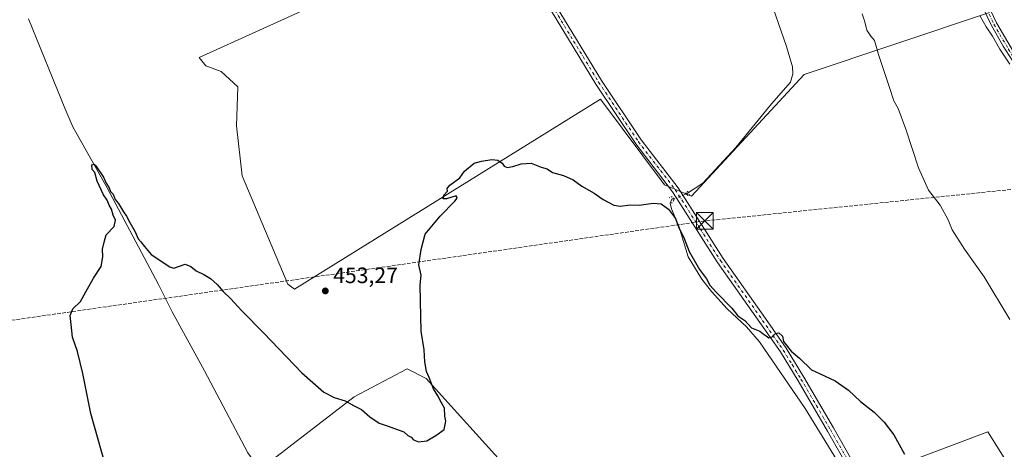
# Model space of a CAD drawing. Units: metres. Extents: x 631634 to 635098, y 4713480 to 4715866.
# Drawn here: x 632752 to 633196, y 4714157 to 4714350 of the extents above; entities that cross this region are included whole.
import ezdxf

# ---------------------------------------------------------------- set-up
doc = ezdxf.new("R2010")
doc.units = ezdxf.units.M
doc.header["$MEASUREMENT"] = 0
for name, pattern in [('DGN Style 3', [2.307223458686699, 1.648016756204785, -0.6592067024819142]), ('DGN Style 4', [2.6384748266838614, 1.318413404963828, -0.6592067024819142, 0.001648016756204785, -0.6592067024819142]), ('DGN Style 5', [1.1536117293433497, 0.4944050268614355, -0.6592067024819142])]:
    doc.linetypes.add(name, pattern=pattern)
for name, color, linetype, lineweight in [('Conducción de hidrocarburos lineal', 6, 'DGN Style 3', 0), ('Corriente natural lineal', 142, 'Continuous', 13), ('Corriente natural lineal oculto', 9, 'DGN Style 4', 13), ('Cultivos herbáceos CxS', 92, 'Continuous', 0), ('Cultivos leñosos CxS', 92, 'Continuous', 0), ('Curva de nivel maestra', 30, 'Continuous', 30), ('Curva de nivel normal', 30, 'Continuous', 0), ('Municipio CxS', 4, 'Continuous', 0), ('Pastizal CxS', 92, 'Continuous', 0), ('Pista no pavimentada Cxs', 111, 'Continuous', 0), ('Pista no pavimentada eje', 91, 'DGN Style 4', 0), ('Puente lineal', 2, 'DGN Style 5', 0), ('Punto de cota en terreno', 7, 'Continuous', 0), ('Rótulo de punto de cota en terreno', 7, 'Continuous', 0), ('Torre de tendido puntual', 7, 'Continuous', 0)]:
    doc.layers.add(name, color=color, linetype=linetype, lineweight=lineweight)
doc.styles.add('Style-Arial', font='txt')

# ---------------------------------------------------------------- blocks, each defined once
blk = doc.blocks.new('*U14')
at = {"layer": 'Cultivos herbáceos CxS', "color": 92, "linetype": 'Continuous', "lineweight": 0}
for points in [[(633215.9501, 4714120.5241, 452.5491999999941), (633188.2682999996, 4714164.5142, 452.9193999999989), (633134.8806999996, 4714144.4824, 448.8957999999984), (633065.4757000003, 4714090.5263, 447.053899999999), (633017.4271999998, 4714126.563100001, 447.9094000000041), (632973.3838999998, 4714146.5836, 448.7932000000001), (632935.2981000004, 4714188.608300001, 450.3292999999976), (632926.8633000003, 4714192.933700001, 450.7835000000051), (632902.8683000002, 4714180.2575, 451.453800000003), (632785.1909999996, 4714089.601100001, 452.9811999999947), (632810.5493999999, 4714045.533299999, 453.5203000000038), (632839.2282999996, 4713985.812700001, 453.8622000000032), (632821.3646999998, 4713983.104699999, 458.6120999999985), (632816.1333, 4713986.518100001, 458.538400000005), (632808.9134999998, 4713991.228800001, 457.6330000000017), (632785.0931000002, 4713982.563999999, 451.715400000001), (632778.0553000001, 4713992.8541, 452.3499000000011), (632765.6042999999, 4714003.684900001, 452.5120000000024), (632749.9053999997, 4714004.226100001, 452.0464999999967)], [(632968.9034000002, 4714394.722100001, 453.4743000000017), (632833.0522999996, 4714333.028000001, 453.7654000000039), (632836.1794999996, 4714329.2753, 453.7909000000073), (632843.0591000002, 4714326.773600001, 453.7207000000053), (632850.5641000001, 4714319.8939, 453.6901999999973), (632849.9382999997, 4714302.382300001, 452.789300000004), (632852.4395000003, 4714279.8673, 452.8043999999937), (632873.0777000004, 4714231.0845, 452.375), (632876.0387000004, 4714228.7404, 452.7284000000073), (633013.7994999997, 4714314.2642, 452.280700000003), (633042.6776999999, 4714275.759199999, 451.9035000000004), (633054.8021999998, 4714270.707800001, 451.8494999999967), (633105.5203999998, 4714325.429, 453.8579000000027), (633189.1111000003, 4714353.3212, 460.545100000003)]]:
    blk.add_polyline3d(points, dxfattribs=at)
blk = doc.blocks.new('5PATER')
at = {"layer": 'Pastizal CxS', "linetype": 'Continuous', "lineweight": 0}
h = blk.add_hatch(color=51, dxfattribs=at)
edge = h.paths.add_edge_path()
edge.add_ellipse((0, 0), major_axis=(-0.1095731443231308, -0.1110710700762829), ratio=0.9994222409660322, start_angle=0, end_angle=360)
blk = doc.blocks.new('5TTEND')
at = {"layer": 'Municipio CxS', "color": 7, "linetype": 'Continuous', "lineweight": 0}
for p, q in [((-0.375, 0.3754), (0.375, -0.3746)), ((0.3720000000000001, 0.3784000000000001), (-0.3720000000000001, -0.3776))]:
    blk.add_line(p, q, dxfattribs=at)
at = {"layer": 'Municipio CxS', "color": 7, "linetype": 'Continuous', "lineweight": 0, "flags": 128}
blk.add_lwpolyline([(-0.375, -0.3746), (0.375, -0.3746), (0.375, 0.3754), (-0.375, 0.3754), (-0.3720000000000001, -0.3776)], dxfattribs=at)

msp = doc.modelspace()

# ---------------------------------------------------------------- linework, layer by layer
at = {"layer": 'Conducción de hidrocarburos lineal', "color": 6, "linetype": 'DGN Style 3', "lineweight": 0}
msp.add_polyline3d([(634492.9699999997, 4714995.65, 444.3200999999972), (634471.5599999997, 4714982.99, 442.2299000000058), (634448.5296999998, 4714966.699300001, 440.2332000000025), (634348.0800000001, 4714914.49, 432.2160000000004), (634169.9600000001, 4714818.600000001, 422.9505000000063), (633925.4100000003, 4714667.439999999, 420.7455999999948), (633646.1399999997, 4714527.5, 426.9833999999974), (633518.9746000003, 4714368.638699999, 430.8898000000045), (633451, 4714308.27, 458.318299999999), (633435.9671999998, 4714293.201099999, 460.5265999999974), (633297.3252999998, 4714283.8084, 461.855899999995), (633060.8300000001, 4714259.5, 451.797900000005), (632722.1900000004, 4714210.960000001, 455.1394), (632685.1600000003, 4714224.539999999, 458.2841999999946), (632480.25, 4714116.029999999, 431.5981999999931), (632347.5099999999, 4714035.359999999, 422.7347000000009), (632320.8784999996, 4714041.185000001, 421.8405999999959), (632195.8627000004, 4714060.631899999, 420.4002999999939), (632102.4645999996, 4714078.0944, 418.5099999999948), (631969.7999999998, 4714041.710000001, 436.766499999998), (631851.6600000003, 4714002.25, 438.9741999999969), (631685.6900000004, 4713944.82, 446.9575999999943), (631669.0197000002, 4713938.281300001, 447.9535000000033)], dxfattribs=at)
at = {"layer": 'Corriente natural lineal', "color": 142, "linetype": 'Continuous', "lineweight": 13}
for points in [[(632953.8053000001, 4714700.102499999, 461.6484000000055), (632958.5601000005, 4714693.0801, 461.2309999999998), (632972.5000999998, 4714671.4001, 460.5167999999976), (632981.8101000005, 4714655.6801, 460.3638000000064), (632988.2001, 4714647.460100001, 459.9514000000054), (632998.5601000005, 4714630.6601, 459.5485999999946), (633005.4401000004, 4714620.220100001, 459.2360999999946), (633008.9200999998, 4714607.4801, 458.7480000000069), (633013.4801000003, 4714595.0001, 458.5532999999996), (633021.1601, 4714570.350099999, 457.9618999999948), (633025.8601000002, 4714556.6601, 457.6731), (633038.7401000002, 4714515.7501, 456.8690000000061), (633048.2200999996, 4714489.4101, 456.506899999993), (633052.2100999998, 4714477.200099999, 456.3141999999935), (633080.9101, 4714386.040100001, 454.8423999999941), (633097.6901000004, 4714338.0801, 453.9404000000068), (633100.3601000002, 4714328.950099999, 453.729800000001), (633100.4700999996, 4714325.7401, 453.641499999998), (633099.5000999998, 4714322.050100001, 453.5604000000022), (633090.8901000004, 4714312.280099999, 453.2030999999988), (633074.8601000002, 4714292.5801, 452.3194999999978), (633059.9801000003, 4714276.450099999, 451.8757999999943), (633052.5717000002, 4714271.666999999, 451.9401999999973)], [(632756.3300999999, 4714350.5101, 451.8074000000051), (632772.5800999999, 4714310.2301, 450.7569999999978), (632776.2701000003, 4714301.860099999, 450.5890999999974), (632791.6300999997, 4714274.4101, 450.1451999999991), (632814.8701, 4714230.860099999, 449.6416000000027), (632820.9801000003, 4714218.5701, 449.2845999999991), (632835.4600999998, 4714191.970100001, 448.761599999998), (632854.9801000003, 4714155.0601, 448.0322000000015), (632863.4801000003, 4714143.5601, 447.6938999999985), (632873.8901000004, 4714131.5101, 447.4559000000008), (632895.7701000003, 4714107.9001, 446.9965999999986), (632926.0800999999, 4714074.270099999, 446.385500000004), (632943.5800999999, 4714056.140100001, 445.9514000000054), (632963.7701000003, 4714034.5001, 445.688599999994), (633003.8300999999, 4713990.700099999, 444.9459999999963), (633011.6401000004, 4713983.030099999, 445.0093000000052), (633019.5500999996, 4713976.100099999, 444.850099999996), (633041.6101000002, 4713959.770099999, 444.4281000000047), (633042.2197000004, 4713959.3004, 444.3937000000006)], [(633046.6870999997, 4714269.485300001, 451.600099999996), (633045.9901000002, 4714269.2301, 451.4780000000028), (633045.2200999996, 4714267.550100001, 451.1483000000007), (633045.8101000005, 4714264.950099999, 450.9590000000026), (633049.0900999998, 4714257.200099999, 450.4881000000024), (633053.2701000003, 4714243.340100001, 449.8613999999943), (633059.4600999998, 4714233.340100001, 449.8080000000046), (633063.8501000004, 4714227.790100001, 449.9860000000045), (633070.9700999996, 4714219.880100001, 449.8368999999948), (633079.5900999998, 4714211.880100001, 449.7583000000013), (633085.4301000005, 4714205.090100001, 449.5519999999961), (633105.9901000002, 4714174.970100001, 448.4765000000043), (633124.1901000004, 4714145.450099999, 447.7388000000064)]]:
    msp.add_polyline3d(points, dxfattribs=at)
at = {"layer": 'Corriente natural lineal oculto', "color": 9, "linetype": 'DGN Style 4', "lineweight": 13, "extrusion": (-0.3482450162991625, 0.9373167363192783, 0.0127571328507904), "elevation": 4198314.095346162, "flags": 128}
msp.add_lwpolyline([(-2235274.280567355, -53110.8323858256), (-2235268.018414245, -53111.17031332463), (-2235268.004556423, -53111.17251350367)], dxfattribs=at)
at = {"layer": 'Cultivos herbáceos CxS', "color": 92, "linetype": 'Continuous', "lineweight": 0}
for points in [[(632968.9034000002, 4714394.722100001, 453.4743000000017), (632833.0522999996, 4714333.028000001, 453.7654000000039), (632836.1794999996, 4714329.2753, 453.7909000000073), (632843.0591000002, 4714326.773600001, 453.7207000000053), (632850.5641000001, 4714319.8939, 453.6901999999973), (632849.9382999997, 4714302.382300001, 452.789300000004), (632852.4395000003, 4714279.8673, 452.8043999999937), (632873.0777000004, 4714231.0845, 452.375), (632876.0387000004, 4714228.7404, 452.7284000000073), (633013.7994999997, 4714314.2642, 452.280700000003), (633042.6776999999, 4714275.759199999, 451.9035000000004), (633054.8021999998, 4714270.707800001, 451.8494999999967), (633105.5203999998, 4714325.429, 453.8579000000027), (633189.1111000003, 4714353.3212, 460.545100000003)], [(633215.9501, 4714120.5241, 452.5491999999941), (633188.2682999996, 4714164.5142, 452.9193999999989), (633134.8806999996, 4714144.4824, 448.8957999999984), (633065.4757000003, 4714090.5263, 447.053899999999), (633017.4271999998, 4714126.563100001, 447.9094000000041), (632973.3838999998, 4714146.5836, 448.7932000000001), (632935.2981000004, 4714188.608300001, 450.3292999999976), (632926.8633000003, 4714192.933700001, 450.7835000000051), (632902.8683000002, 4714180.2575, 451.453800000003), (632785.1909999996, 4714089.601100001, 452.9811999999947), (632810.5493999999, 4714045.533299999, 453.5203000000038), (632839.2282999996, 4713985.812700001, 453.8622000000032)]]:
    msp.add_polyline3d(points, dxfattribs=at)
at = {"layer": 'Cultivos leñosos CxS', "color": 92, "linetype": 'Continuous', "lineweight": 0}
for points in [[(633189.1111000003, 4714353.3212, 460.545100000003), (633105.5203999998, 4714325.429, 453.8579000000027), (633054.8021999998, 4714270.707800001, 451.8494999999967), (633042.6776999999, 4714275.759199999, 451.9035000000004), (633013.7994999997, 4714314.2642, 452.280700000003), (632876.0387000004, 4714228.7404, 452.7284000000073), (632873.0777000004, 4714231.0845, 452.375), (632852.4395000003, 4714279.8673, 452.8043999999937), (632849.9382999997, 4714302.382300001, 452.789300000004), (632850.5641000001, 4714319.8939, 453.6901999999973), (632843.0591000002, 4714326.773600001, 453.7207000000053), (632836.1794999996, 4714329.2753, 453.7909000000073), (632833.0522999996, 4714333.028000001, 453.7654000000039), (632968.9034000002, 4714394.722100001, 453.4743000000017)], [(632968.9034000002, 4714394.722100001, 453.4743000000017), (632833.0522999996, 4714333.028000001, 453.7654000000039), (632836.1794999996, 4714329.2753, 453.7909000000073), (632843.0591000002, 4714326.773600001, 453.7207000000053), (632850.5641000001, 4714319.8939, 453.6901999999973), (632849.9382999997, 4714302.382300001, 452.789300000004), (632852.4395000003, 4714279.8673, 452.8043999999937), (632873.0777000004, 4714231.0845, 452.375), (632876.0387000004, 4714228.7404, 452.7284000000073), (633013.7994999997, 4714314.2642, 452.280700000003), (633042.6776999999, 4714275.759199999, 451.9035000000004), (633054.8021999998, 4714270.707800001, 451.8494999999967), (633105.5203999998, 4714325.429, 453.8579000000027), (633189.1111000003, 4714353.3212, 460.545100000003)], [(632907.3306999998, 4713763.1469, 455.4119000000064), (632887.4389000004, 4713834.098900001, 455.9940999999963), (632876.8293000003, 4713848.024300001, 456.1909000000014), (632860.9149000002, 4713861.9495, 456.9342000000034), (632846.9896999998, 4713871.233100001, 457.0372999999963), (632833.8130999999, 4713871.5427, 456.9018999999971), (632851.6776999999, 4713897.5385, 456.9529999999941), (632852.7613000004, 4713938.154899999, 455.8574999999983), (632852.7616999998, 4713964.6919, 452.8225999999996), (632839.2282999996, 4713985.812700001, 453.8622000000032), (632810.5493999999, 4714045.533299999, 453.5203000000038), (632785.1909999996, 4714089.601100001, 452.9811999999947), (632902.8683000002, 4714180.2575, 451.453800000003), (632926.8633000003, 4714192.933700001, 450.7835000000051), (632935.2981000004, 4714188.608300001, 450.3292999999976), (632973.3838999998, 4714146.5836, 448.7932000000001), (633017.4271999998, 4714126.563100001, 447.9094000000041), (633065.4757000003, 4714090.5263, 447.053899999999), (633134.8806999996, 4714144.4824, 448.8957999999984), (633188.2682999996, 4714164.5142, 452.9193999999989), (633215.9501, 4714120.5241, 452.5491999999941)], [(633215.9501, 4714120.5241, 452.5491999999941), (633188.2682999996, 4714164.5142, 452.9193999999989), (633134.8806999996, 4714144.4824, 448.8957999999984), (633065.4757000003, 4714090.5263, 447.053899999999), (633017.4271999998, 4714126.563100001, 447.9094000000041), (632973.3838999998, 4714146.5836, 448.7932000000001), (632935.2981000004, 4714188.608300001, 450.3292999999976), (632926.8633000003, 4714192.933700001, 450.7835000000051), (632902.8683000002, 4714180.2575, 451.453800000003), (632785.1909999996, 4714089.601100001, 452.9811999999947), (632810.5493999999, 4714045.533299999, 453.5203000000038), (632839.2282999996, 4713985.812700001, 453.8622000000032)]]:
    msp.add_polyline3d(points, dxfattribs=at)
at = {"layer": 'Curva de nivel maestra', "color": 30, "linetype": 'Continuous', "lineweight": 30, "elevation": 450, "flags": 128}
msp.add_lwpolyline([(632792.3300000001, 4714144.610099999), (632784.2699999996, 4714172.780099999), (632780.6799999997, 4714190.8301), (632778.3200000003, 4714200.640100001), (632776.0599999997, 4714207.130100001), (632775.4299999997, 4714212.800100001), (632774.9800000006, 4714216.9001), (632776.2000000002, 4714219.860099999), (632779.6699999999, 4714223.2301), (632782.0199999996, 4714227.610099999), (632785.5800000001, 4714233.710100001), (632788.9800000006, 4714239.0101), (632789.79, 4714243.340100001), (632789.5800000001, 4714246.790100001), (632790.2599999999, 4714250.0101), (632791.2800000003, 4714253.280099999), (632794.79, 4714256.960100001), (632795.3799999999, 4714259.9101), (632794.4100000003, 4714262.130100001), (632793.6500000004, 4714264.870100001), (632792.6399999997, 4714266.530099999), (632791.6900000004, 4714268.9001), (632790.0700000003, 4714271.290100001), (632787.1799999997, 4714277.4001), (632786.1200000001, 4714281.340100001), (632784.9800000006, 4714282.710100001), (632784.8200000003, 4714284.7601), (632785.7599999999, 4714285.110099999), (632786.6399999997, 4714284.370100001), (632789.9600000001, 4714279.1801), (632791.2199999997, 4714276.440099999), (632792.5199999996, 4714274.4001), (632793.2400000002, 4714272.780099999), (632794.3200000003, 4714271.540100001), (632795.3399999999, 4714269.220100001), (632796.8300000001, 4714267.380100001), (632799.0199999996, 4714263.5701), (632800.4199999999, 4714261.620100001), (632801.9199999999, 4714258.7501), (632804.3600000005, 4714254.5601), (632805.6100000005, 4714251.4901), (632806.9000000004, 4714250.120100001), (632808.4500000002, 4714248.0001), (632811.4900000002, 4714244.380100001), (632819.9400000004, 4714238.8201), (632821.7699999996, 4714238.290100001), (632823.79, 4714239.0001), (632826.75, 4714239.960100001), (632829.4100000003, 4714238.960100001), (632831.7199999997, 4714236.9801), (632835.29, 4714235.350099999), (632838.2599999999, 4714233.520099999), (632841.2699999996, 4714230.8201), (632844, 4714227.6601), (632847.2000000002, 4714224.540100001), (632852.2999999998, 4714218.960100001), (632862.2100000001, 4714208.9801), (632879.3899999997, 4714191.1501), (632889.2000000002, 4714182.4301), (632893.9299999997, 4714180.0101), (632898.8399999999, 4714178.5101), (632902.6799999997, 4714176.4301), (632906.2699999996, 4714174.640100001), (632910.04, 4714171.3201), (632914.1200000001, 4714168.460100001), (632917.7400000002, 4714167.280099999), (632925.3099999997, 4714164.520099999), (632927.1200000001, 4714162.940099999), (632928.54, 4714162.0801), (632929.6100000005, 4714160.9301), (632931.8799999999, 4714160.0101), (632935.5899999999, 4714160.520099999), (632939.6900000004, 4714162.950099999), (632943.4600000001, 4714165.620100001), (632944.2800000003, 4714169.390100001), (632943.7199999997, 4714171.590100001), (632943.6799999997, 4714175.140100001), (632942.2100000001, 4714177.5601), (632940.6500000004, 4714180.800100001), (632938.7199999997, 4714183.950099999), (632936.7100000001, 4714189.0601), (632935.5199999996, 4714191.7301), (632934.7300000006, 4714196.030099999), (632934.5199999996, 4714201.440099999), (632933.04, 4714209.790100001), (632932.7699999996, 4714223.300100001), (632932.7100000001, 4714230.800100001), (632933.04, 4714235.130100001), (632932.0899999999, 4714239.7501), (632933.04, 4714246.610099999), (632934.8799999999, 4714253.5601), (632941.5899999999, 4714261.720100001), (632948.3300000001, 4714268.350099999), (632949.3200000003, 4714269.6801), (632948.8899999997, 4714270.7301), (632944.54, 4714269.420100001), (632942.9600000001, 4714269.4301), (632943.3099999997, 4714271.130100001), (632944.9800000006, 4714272.970100001), (632944.8600000005, 4714274.1601), (632946.04, 4714275.640100001), (632950.4900000002, 4714278.860099999), (632952.5899999999, 4714281.9001), (632956.9199999999, 4714285.450099999), (632960.2599999999, 4714286.370100001), (632964.9199999999, 4714287.170100001), (632967.6500000004, 4714286.9101), (632969.6200000001, 4714285.4901), (632970.4800000006, 4714284.090100001), (632971.7999999998, 4714283.610099999), (632974.3300000001, 4714283.940099999), (632978.0599999997, 4714285.270099999), (632982.6399999997, 4714285.520099999), (632987.1399999997, 4714283.6801), (632989.7800000003, 4714282.9901), (632992.2999999998, 4714281.340100001), (632997.2599999999, 4714279.950099999), (633001.4900000002, 4714277.9801), (633005.5199999996, 4714275.110099999), (633011, 4714272.020099999), (633015.0999999996, 4714269.110099999), (633019.9100000003, 4714266.610099999), (633022.9400000004, 4714266.140100001), (633027.2199999997, 4714266.7501), (633031.3399999999, 4714266.540100001), (633037.54, 4714267.440099999), (633041.1900000004, 4714267.200099999), (633044.5099999999, 4714264.7401), (633047.6200000001, 4714260.630100001), (633049.0599999997, 4714256.840100001), (633051.5199999996, 4714251.520099999), (633053.8200000003, 4714245.6801), (633058.5, 4714237.690099999), (633061.5700000003, 4714233.4301), (633063.1100000005, 4714230.640100001), (633066.1600000003, 4714227.210100001), (633073, 4714220.2501), (633075.6500000004, 4714216.780099999), (633078.8099999997, 4714214.670100001), (633081.8200000003, 4714211.4301), (633085.5899999999, 4714209.790100001), (633087.1100000005, 4714208.640100001), (633088.4100000003, 4714207.8301), (633089.6600000003, 4714206.860099999), (633091.1200000001, 4714207.360099999), (633092.6600000003, 4714208.860099999), (633094.1500000004, 4714209.1601), (633095.7699999996, 4714207.5801), (633096.3399999999, 4714205.220100001), (633099.7999999998, 4714200.9101), (633103.5199999996, 4714197.720100001), (633108.8700000001, 4714192.4001), (633112.79, 4714190.6601), (633119.5599999997, 4714187.470100001), (633125.5199999996, 4714183.2401), (633131.0099999999, 4714178.2601), (633137.1200000001, 4714173.3201), (633141.6799999997, 4714168.880100001), (633146.0199999996, 4714163.120100001), (633150.7800000003, 4714154.540100001)], dxfattribs=at)
at = {"layer": 'Curva de nivel normal', "color": 30, "linetype": 'Continuous', "lineweight": 0, "flags": 128}
for points, elevation in [([(633131.6500000004, 4714352.8101), (633132.8600000005, 4714349.140100001), (633133.8399999999, 4714345.370100001), (633135.5999999996, 4714342.7301), (633137.2999999998, 4714340.700099999), (633139.0199999996, 4714334.4101), (633144.0800000001, 4714319.5801), (633146.0300000003, 4714313.5701), (633147.8499999996, 4714310.1801), (633151.4299999997, 4714300.800100001), (633157.0599999997, 4714283.460100001), (633161.5599999997, 4714273.4101), (633166.8600000005, 4714266.5701), (633170.3899999997, 4714260.020099999), (633172.2699999996, 4714255.5101), (633177.8600000005, 4714246.8301), (633186.5899999999, 4714234.390100001), (633198.2199999997, 4714215.0801)], 455), ([(633184.8899999997, 4714351.7601), (633187.5, 4714346.890100001), (633190.4000000004, 4714342.7401), (633193.7800000003, 4714336.850099999), (633198.2000000002, 4714330.0601)], 460)]:
    msp.add_lwpolyline(points, dxfattribs=dict(at, elevation=elevation))
at = {"layer": 'Pista no pavimentada Cxs', "color": 111, "linetype": 'Continuous', "lineweight": 0}
for points in [[(633159.2200999996, 4714450.030099999, 461.4649999999965), (633160.9200999998, 4714441.140100001, 461.2416999999987), (633163.4101, 4714431.710100001, 461.1766000000061), (633169.2701000003, 4714412.220100001, 461.093200000003), (633186.6601, 4714360.4901, 460.6912000000011), (633192.2401000002, 4714348.690099999, 460.6830000000046), (633199.9001000002, 4714335.720100001, 460.5273000000016)], [(633134.5401, 4714132.340100001, 447.7422999999981), (633116.0800999999, 4714164.790100001, 448.3035999999993), (633102.8300999999, 4714187.5101, 449.3564000000042), (633094.8800999997, 4714200.4901, 450.0685999999987), (633085.6201, 4714213.780099999, 450.5871000000043), (633066.5701000001, 4714240.8201, 451.3209000000061), (633048.0100999996, 4714269.9801, 451.7733000000007), (633046.3000999996, 4714272.670100001, 451.9401999999973), (633029.7001, 4714294.270099999, 452.3911999999983), (633011.7401000002, 4714321.1501, 452.6612000000023), (632989.2100999998, 4714358.220100001, 453.2311000000045)], [(633134.5401, 4714132.340100001, 447.7422999999981), (633116.0800999999, 4714164.790100001, 448.3035999999993), (633102.8300999999, 4714187.5101, 449.3564000000042), (633094.8800999997, 4714200.4901, 450.0685999999987), (633085.6201, 4714213.780099999, 450.5871000000043), (633066.5701000001, 4714240.8201, 451.3209000000061), (633048.0100999996, 4714269.9801, 451.7733000000007), (633046.3000999996, 4714272.670100001, 451.9401999999973), (633029.7001, 4714294.270099999, 452.3911999999983), (633011.7401000002, 4714321.1501, 452.6612000000023), (632989.2100999998, 4714358.220100001, 453.2311000000045)], [(632991.8501000004, 4714359.770099999, 453.1410000000033), (633014.3201000001, 4714322.790100001, 452.8074000000051), (633032.1901000004, 4714296.050100001, 452.4106000000029), (633048.8101000005, 4714274.4301, 451.9489999999933), (633050.9501, 4714271.0701, 451.8564000000042), (633069.1101000002, 4714242.520099999, 451.4008999999933), (633088.1300999997, 4714215.540100001, 450.6037000000069), (633097.4401000004, 4714202.1601, 450.1652000000031), (633105.4600999998, 4714189.0801, 449.6321999999927), (633118.7301000003, 4714166.3201, 448.5951999999961), (633137.2500999998, 4714133.7601, 448.2244000000064)], [(632991.8501000004, 4714359.770099999, 453.1410000000033), (633014.3201000001, 4714322.790100001, 452.8074000000051), (633032.1901000004, 4714296.050100001, 452.4106000000029), (633048.8101000005, 4714274.4301, 451.9489999999933), (633050.9501, 4714271.0701, 451.8564000000042), (633069.1101000002, 4714242.520099999, 451.4008999999933), (633088.1300999997, 4714215.540100001, 450.6037000000069), (633097.4401000004, 4714202.1601, 450.1652000000031), (633105.4600999998, 4714189.0801, 449.6321999999927), (633118.7301000003, 4714166.3201, 448.5951999999961), (633137.2500999998, 4714133.7601, 448.2244000000064), (633147.0701000001, 4714113.440099999, 447.8744000000006), (633153.6501000002, 4714097.1801, 447.3141000000033), (633159.4901000002, 4714081.350099999, 447.1622999999963), (633171.1700999998, 4714046.210100001, 446.5035999999964), (633172.9200999998, 4714039.9101, 446.0371000000014), (633173.3601000002, 4714034.270099999, 445.7253999999957)], [(633216.8000999996, 4714304.600099999, 460.2127000000037), (633195.1601, 4714338.210100001, 460.0838999999978), (633189.9001000002, 4714347.470100001, 460.2330999999977), (633184.2100999998, 4714359.5001, 460.3598000000056)], [(633216.8000999996, 4714304.600099999, 460.2127000000037), (633195.1601, 4714338.210100001, 460.0838999999978), (633189.9001000002, 4714347.470100001, 460.2330999999977), (633184.2100999998, 4714359.5001, 460.3598000000056)], [(633186.6601, 4714360.4901, 460.6912000000011), (633192.2401000002, 4714348.690099999, 460.6830000000046), (633199.9001000002, 4714335.720100001, 460.5273000000016)]]:
    msp.add_polyline3d(points, dxfattribs=at)
at = {"layer": 'Pista no pavimentada eje', "color": 91, "linetype": 'DGN Style 4', "lineweight": 0}
for points in [[(633157.3526999997, 4714452.966700001, 461.3105000000069), (633158.7851, 4714445.295100001, 461.2149000000064), (633159.6350999996, 4714440.850099999, 461.1067000000039), (633160.8951000003, 4714436.065099999, 460.9906999999948), (633162.1401000004, 4714431.350099999, 460.928700000004), (633165.0701000001, 4714421.6051, 460.8488000000071), (633168.0151000004, 4714411.8201, 460.7725999999967), (633185.4351000005, 4714359.995100001, 460.5228000000062), (633191.0701000001, 4714348.0801, 460.4373000000051), (633193.7001, 4714343.450099999, 460.3920999999973), (633197.5301000001, 4714336.965100001, 460.2850000000035), (633200.1287000002, 4714332.928099999, 460.3282999999938)], [(632990.5301000001, 4714358.995100001, 453.1836000000039), (633001.7651000004, 4714340.505100001, 452.9618000000046), (633013.0301000001, 4714321.970100001, 452.7697000000044), (633030.9451000001, 4714295.1601, 452.4106000000029), (633047.5551000005, 4714273.550100001, 451.969299999997), (633058.7600999996, 4714255.9451, 451.7145000000019), (633067.8400999998, 4714241.670100001, 451.3003000000026), (633077.3651000002, 4714228.1501, 450.9311000000016), (633086.8750999998, 4714214.6601, 450.5696999999927), (633091.5050999997, 4714208.015100001, 450.2535999999964), (633096.1601, 4714201.325099999, 450.1135000000068), (633100.1700999998, 4714194.7851, 449.763300000006), (633104.1451000003, 4714188.295100001, 449.4786000000022), (633117.4051000001, 4714165.5551, 448.3190999999933), (633135.8951000003, 4714133.050100001, 447.9532999999938), (633145.6700999998, 4714112.8201, 447.6013999999996), (633148.9600999998, 4714104.690099999, 447.4787000000069), (633152.2251000004, 4714096.630100001, 447.039499999999), (633155.1250999998, 4714088.7601, 446.9980999999971), (633158.0450999998, 4714080.845100001, 446.8271999999997), (633169.7050999999, 4714045.765100001, 446.2448000000004), (633171.4051000001, 4714039.645099999, 445.8653999999952), (633171.8201000001, 4714034.3301, 445.578999999998), (633171.4989, 4714032.271700001, 445.5112999999984)]]:
    msp.add_polyline3d(points, dxfattribs=at)
at = {"layer": 'Puente lineal', "color": 2, "linetype": 'DGN Style 5', "lineweight": 0}
for points in [[(633045.8000999996, 4714267.470100001, 451.2606999999989), (633047.0100999996, 4714268.970100001, 451.6195000000008), (633046.6901000004, 4714269.4801, 451.6300000000047), (633046.1201, 4714270.460100001, 451.6831999999995), (633044.7301000003, 4714269.840100001, 451.4614000000002)], [(633053.3000999996, 4714272.920100001, 451.8393999999971), (633052.3201000001, 4714272.1801, 451.8626999999979), (633052.5701000001, 4714271.670100001, 451.8583000000072), (633052.9200999998, 4714270.970100001, 451.8508000000002), (633054.1401000004, 4714271.4001, 451.821299999996)]]:
    msp.add_polyline3d(points, dxfattribs=at)

# ---------------------------------------------------------------- block references
at = {"layer": 'Cultivos herbáceos CxS', "color": 92, "linetype": 'Continuous', "lineweight": 0}
msp.add_blockref('*U14', (0, 0), dxfattribs=at)
at = {"layer": 'Punto de cota en terreno', "color": 7, "linetype": 'Continuous', "lineweight": 0, "xscale": 10, "yscale": 10, "zscale": 10}
msp.add_blockref('5PATER', (632889.9400000004, 4714227.99, 453.2700000000041), dxfattribs=at)
at = {"layer": 'Torre de tendido puntual', "color": 7, "linetype": 'Continuous', "lineweight": 0, "xscale": 10, "yscale": 10, "zscale": 10}
msp.add_blockref('5TTEND', (633060.8300000001, 4714259.5, 451.797900000005), dxfattribs=at)

# ---------------------------------------------------------------- texts
at = {"layer": 'Rótulo de punto de cota en terreno', "color": 7, "linetype": 'Continuous', "lineweight": 0, "style": 'Style-Arial'}
msp.add_text('453,27', height=7.000000000000002, dxfattribs=at).set_placement((632893.4677999998, 4714231.5178))

doc.saveas('drawing.dxf')
